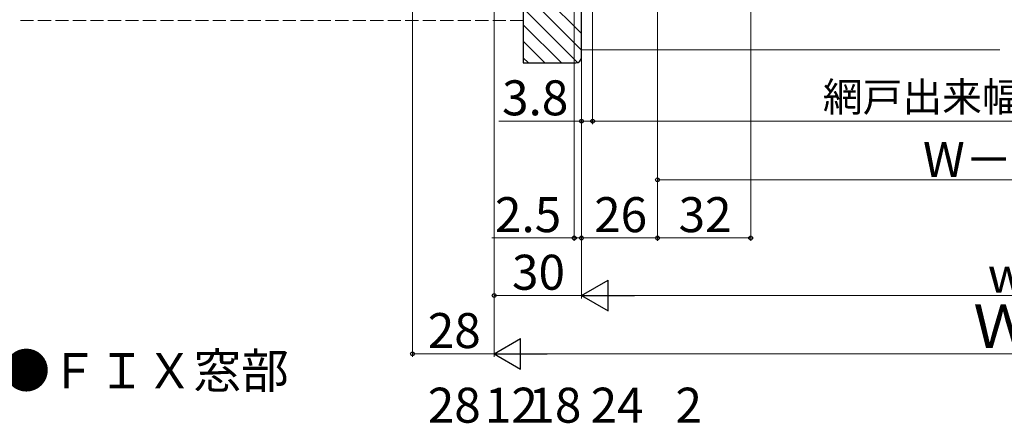
# Model space of a CAD drawing. Extents: x 0 to 1050, y 0 to 1556.
# Drawn here: x 169 to 507, y 299 to 437 of the extents above; entities that cross this region are included whole.
import ezdxf

# ---------------------------------------------------------------- set-up
doc = ezdxf.new("R2010")
doc.units = 0
doc.linetypes.add('YHIDDEN_1', pattern=[4, 3, -1])
for name, color, linetype, lineweight in [('USER1', 3, 'CONTINUOUS', 13), ('YKK_D', 6, 'CONTINUOUS', 13), ('YSS_K', 3, 'CONTINUOUS', 13), ('YSS_KE', 3, 'CONTINUOUS', 30)]:
    doc.layers.add(name, color=color, linetype=linetype, lineweight=lineweight)
doc.styles.add('text-b', font='txt')

msp = doc.modelspace()

# ---------------------------------------------------------------- linework, layer by layer
at = {"layer": 'YKK_D'}
for p, q in [((304, 566.92), (304, 321.6)), ((420, 554.42), (420, 361.35)), ((332, 539.92), (332, 321.6)), ((332, 539.92), (332, 321.6)), ((332, 539.92), (332, 341.6)), ((388, 539.92), (388, 361.35)), ((388, 539.92), (388, 361.35)), ((388, 539.92), (388, 381.32)), ((359.5, 524.92), (359.5, 361.35)), ((362, 524.92), (362, 341.6)), ((362, 524.92), (362, 361.35)), ((362, 524.92), (362, 361.35)), ((362, 524.92), (362, 341.6)), ((362, 524.02), (362, 401.42)), ((365.8, 503.64), (365.8, 401.42)), ((365.8, 503.64), (365.8, 401.42)), ((362, 402.42), (333.6, 402.42)), ((365.8, 402.42), (362, 402.42)), ((365.8, 402.42), (368.35, 402.42)), ((365.8, 402.42), (650.8, 402.42)), ((626, 382.32), (388, 382.32)), ((359.5, 362.35), (331.17, 362.35)), ((362, 362.35), (359.5, 362.35)), ((362, 362.35), (388, 362.35)), ((362, 362.35), (364.55, 362.35)), ((388, 362.35), (420, 362.35)), ((332, 342.6), (362, 342.6)), ((372.5, 342.6), (641.5, 342.6)), ((304, 322.6), (332, 322.6)), ((342.5, 322.6), (671.5, 322.6))]:
    msp.add_line(p, q, dxfattribs=at)
at = {"layer": 'YKK_D', "lineweight": -2}
for p, q in [((362, 342.6), (371.09, 347.85)), ((371.09, 337.35), (371.09, 347.85)), ((362, 342.6), (371.09, 337.35)), ((362, 342.6), (380.19, 342.6)), ((332, 322.6), (341.09, 327.85)), ((341.09, 317.35), (341.09, 327.85)), ((332, 322.6), (341.09, 317.35)), ((332, 322.6), (350.19, 322.6))]:
    msp.add_line(p, q, dxfattribs=at)
at = {"layer": 'YKK_D', "linetype": 'ByBlock', "lineweight": -2}
for centre in [(362, 402.42), (365.8, 402.42), (365.8, 402.42), (388, 382.32), (359.5, 362.35), (362, 362.35), (362, 362.35), (388, 362.35), (388, 362.35), (420, 362.35), (332, 342.6), (304, 322.6)]:
    msp.add_circle(centre, 0.637, dxfattribs=at)
at = {"layer": 'YSS_K', "linetype": 'Continuous'}
for p, q in [((342, 452.45), (362, 432.45)), ((342, 446.79), (362, 426.79)), ((342, 441.13), (360.62, 422.52)), ((342, 435.48), (355.06, 422.42)), ((342, 429.82), (349.4, 422.42)), ((342, 424.16), (343.74, 422.42))]:
    msp.add_line(p, q, dxfattribs=at)
at = {"layer": 'YSS_K', "linetype": 'YHIDDEN_1', "ltscale": 1.5}
msp.add_line((169.53, 436.92), (342, 436.92), dxfattribs=at)
at = {"layer": 'YSS_K', "ltscale": 1.5}
msp.add_line((505.5, 426.92), (362, 426.92), dxfattribs=at)
at = {"layer": 'YSS_KE', "linetype": 'ByBlock', "lineweight": -2, "ltscale": 0.5}
for p, q in [((342, 539.42), (342, 422.42)), ((362, 424.42), (362, 525.42)), ((342, 422.42), (360, 422.42))]:
    msp.add_line(p, q, dxfattribs=at)
msp.add_arc((360, 424.42), 2, 270, 360, dxfattribs=at)

# ---------------------------------------------------------------- texts
at = {"layer": 'USER1', "style": 'text-b'}
msp.add_text('●ＦＩＸ窓部', height=12, dxfattribs=at).set_placement((163.36, 310.82))
at = {"layer": 'YKK_D', "style": 'text-b'}
for s, height, p in [('3.8', 12, (334.72, 404.42)), ('網戸出来幅＝W－65', 10, (444.75, 405.72)), ('W－112', 12, (479.08, 383.32)), ('2.5', 12, (332.29, 364.35)), ('26', 12, (366.31, 364.35)), ('32', 12, (395.27, 364.35)), ('30', 12, (338.14, 344.6)), ('w', 12, (501.34, 343.6)), ('Ｗ', 15, (496.35, 324.6)), ('28', 12, (309.24, 324.6)), ('28', 12, (309.24, 299)), ('12', 12, (328.8, 299)), ('18', 12, (343.76, 299)), ('24', 12, (365.1, 299)), ('2', 12, (394.21, 299))]:
    msp.add_text(s, height=height, dxfattribs=at).set_placement(p)

doc.saveas('drawing.dxf')
